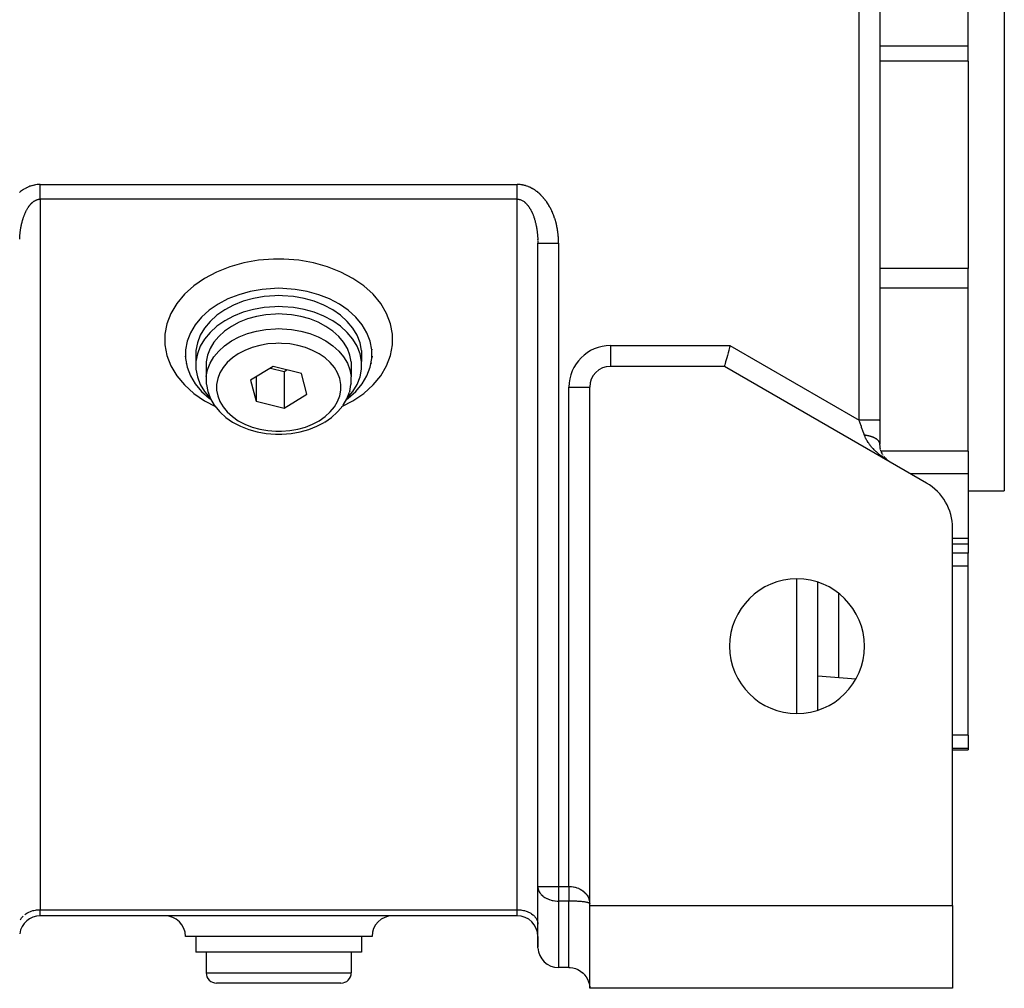
# Model space of a CAD drawing. Units: millimetres. Extents: x 24 to 1152, y -656 to 273.
# Drawn here: x 1057 to 1152, y -323 to -229 of the extents above; entities that cross this region are included whole.
import ezdxf

# ---------------------------------------------------------------- set-up
doc = ezdxf.new("R2010")
doc.units = ezdxf.units.MM
doc.linetypes.add('DASHED', pattern=[9.652, 8.128, -1.524])
doc.layers.add('nevidi', color=4, linetype='DASHED')

msp = doc.modelspace()

# ---------------------------------------------------------------- linework, layer by layer
at = {"color": 2}
for p, q in [((1140, -168.95), (1140, -268.002)), ((1140, -168.95), (1140, -268.002)), ((1152, -219.806), (1152, -274.806)), ((1148.5, -231.927), (1148.5, -225.999)), ((1148.5, -233.372), (1148.5, -231.927)), ((1148.5, -233.372), (1148.5, -253.353)), ((1106.99, -250.486), (1106.989, -250.464)), ((1106.995, -250.622), (1106.994, -250.578)), ((1107, -312.977), (1107, -250.914)), ((1107, -312.977), (1107, -250.914)), ((1107, -315.806), (1107, -253.085)), ((1148.5, -255.272), (1148.5, -253.353)), ((1148.5, -270.98), (1148.5, -255.272)), ((1073.018, -261.153), (1073.02, -261.22)), ((1090.982, -261.153), (1090.98, -261.22)), ((1072.987, -261.81), (1073.018, -261.997)), ((1074.018, -261.267), (1074.018, -262.327)), ((1089.982, -261.267), (1089.982, -262.327)), ((1091.013, -261.81), (1090.982, -261.997)), ((1073.081, -262.474), (1073.115, -262.566)), ((1075.015, -262.374), (1075.015, -263.788)), ((1081.46, -262.818), (1079.274, -264.152)), ((1081.216, -262.967), (1082.54, -263.293)), ((1084.186, -263.49), (1081.46, -262.818)), ((1088.985, -262.374), (1088.985, -263.788)), ((1090.919, -262.474), (1090.885, -262.566)), ((1125, -262.806), (1114, -262.806)), ((1141, -272.043), (1125, -262.806)), ((1079.814, -263.822), (1079.814, -266.157)), ((1082.54, -263.293), (1082.784, -263.145)), ((1082.54, -263.293), (1082.54, -266.829)), ((1084.726, -265.495), (1084.186, -263.49)), ((1088.985, -263.788), (1088.984, -263.822)), ((1088.984, -264.478), (1088.984, -263.822)), ((1079.274, -264.152), (1079.814, -266.157)), ((1088.846, -265.22), (1088.968, -264.571)), ((1088.984, -264.478), (1088.968, -264.571)), ((1112, -314.634), (1112, -264.806)), ((1082.54, -266.829), (1084.726, -265.495)), ((1088.846, -265.22), (1088.814, -265.307)), ((1079.814, -266.157), (1082.54, -266.829)), ((1087.707, -267.166), (1088.17, -266.609)), ((1088.215, -266.536), (1088.17, -266.609)), ((1087.707, -267.166), (1087.652, -267.222)), ((1086.448, -268.175), (1086.395, -268.207)), ((1140, -268.064), (1140, -268.002)), ((1140, -268.064), (1140, -268.002)), ((1140, -268.002), (1140, -270.311)), ((1082, -269.357), (1082.302, -269.352)), ((1082.306, -269.352), (1082.302, -269.352)), ((1140, -270.311), (1139.999, -270.289)), ((1140.008, -270.49), (1140, -270.35)), ((1140.03, -270.654), (1140.011, -270.527)), ((1140.062, -270.804), (1140.035, -270.685)), ((1140.102, -270.943), (1140.069, -270.834)), ((1140.15, -271.071), (1140.111, -270.969)), ((1140.203, -271.189), (1140.16, -271.096)), ((1140.261, -271.299), (1140.215, -271.214)), ((1140.323, -271.401), (1140.275, -271.325)), ((1140.462, -271.59), (1140.407, -271.521)), ((1140.538, -271.676), (1140.482, -271.613)), ((1148.5, -270.98), (1148.5, -271.825)), ((1140.73, -271.857), (1140.632, -271.771)), ((1140.808, -271.917), (1140.711, -271.841)), ((1140.905, -271.985), (1140.808, -271.918)), ((1140.812, -271.92), (1140.81, -271.919)), ((1141, -272.043), (1140.886, -271.973)), ((1144.5, -274.064), (1141, -272.043)), ((1148.5, -271.825), (1148.5, -273.159)), ((1148.5, -273.159), (1148.5, -279.416)), ((1148.5, -274.806), (1152, -274.806)), ((1147, -314.806), (1147, -278.394)), ((1147, -279.926), (1148.5, -279.926)), ((1148.5, -279.416), (1148.5, -279.926)), ((1148.5, -279.926), (1148.5, -280.816)), ((1147.75, -280.817), (1147.75, -280.816)), ((1148.5, -282.084), (1148.5, -280.816)), ((1148.5, -298.371), (1148.5, -282.084)), ((1133.998, -295.984), (1133.998, -283.628)), ((1134, -292.645), (1137.665, -292.966)), ((1148.5, -298.371), (1148.5, -299.683)), ((1147, -299.806), (1148.5, -299.806)), ((1148.5, -299.683), (1148.5, -299.806)), ((1107, -312.977), (1107.002, -313.044)), ((1107.002, -318.9), (1107.002, -313.044)), ((1112, -314.806), (1112, -314.634)), ((1112, -314.806), (1147, -314.806)), ((1112, -322.806), (1112, -314.806)), ((1147, -314.806), (1147, -322.806)), ((1105, -315.806), (1059, -315.806)), ((1105, -315.806), (1059, -315.806)), ((1107.002, -315.806), (1106.998, -315.806)), ((1106.998, -315.806), (1107.002, -315.806)), ((1111.998, -315.806), (1112, -315.806)), ((1112, -315.806), (1111.998, -315.806)), ((1106.998, -316.568), (1107, -316.634)), ((1107, -317.806), (1107, -316.634)), ((1082, -317.806), (1073, -317.806)), ((1074, -317.806), (1074, -319.306)), ((1091, -317.806), (1082, -317.806)), ((1090, -317.806), (1090, -319.306)), ((1107, -317.806), (1107, -318.806)), ((1107, -318.806), (1107, -317.806)), ((1107, -317.806), (1107, -318.806)), ((1107, -318.806), (1107, -317.806)), ((1082, -319.306), (1074, -319.306)), ((1075, -319.306), (1075, -321.306)), ((1090, -319.306), (1082, -319.306)), ((1089, -319.306), (1089, -321.306)), ((1110, -320.806), (1109, -320.806)), ((1110.05, -320.808), (1110.131, -320.812)), ((1111.998, -320.806), (1112, -320.806)), ((1112, -320.806), (1111.998, -320.806)), ((1112, -320.806), (1111.998, -320.806)), ((1111.998, -320.806), (1112, -320.806)), ((1111.998, -320.806), (1112, -320.806)), ((1082, -322.306), (1076, -322.306)), ((1088, -322.306), (1082, -322.306)), ((1147, -322.806), (1112, -322.806))]:
    msp.add_line(p, q, dxfattribs=at)
for points in [[(1106.998, -250.715), (1106.998, -250.736), (1106.999, -250.76), (1107, -250.828), (1107, -250.852), (1107, -250.914)], [(1082, -255.277), (1081.592, -255.284), (1080.406, -255.378), (1079.249, -255.582), (1078.14, -255.893), (1077.098, -256.304), (1076.143, -256.809), (1075.291, -257.4), (1074.556, -258.064), (1073.953, -258.792), (1073.49, -259.57), (1073.178, -260.384), (1073.02, -261.22), (1073.02, -262.063), (1073.178, -262.899), (1073.49, -263.713), (1073.953, -264.491), (1074.556, -265.218), (1075.291, -265.883), (1075.471, -266.008)], [(1088.529, -266.008), (1088.709, -265.883), (1089.444, -265.219), (1090.047, -264.491), (1090.51, -263.713), (1090.822, -262.899), (1090.98, -262.063), (1090.98, -261.22), (1090.822, -260.384), (1090.51, -259.57), (1090.047, -258.792), (1089.444, -258.064), (1088.709, -257.4), (1087.857, -256.809), (1086.902, -256.304), (1085.86, -255.893), (1084.751, -255.582), (1083.594, -255.378), (1082.408, -255.284), (1082, -255.277)], [(1082, -255.985), (1081.637, -255.99), (1080.583, -256.074), (1079.554, -256.255), (1078.569, -256.531), (1077.643, -256.897), (1076.794, -257.346), (1076.036, -257.871), (1075.383, -258.462), (1074.847, -259.109), (1074.436, -259.8), (1074.158, -260.523), (1074.018, -261.267)], [(1089.982, -261.267), (1089.842, -260.523), (1089.564, -259.8), (1089.153, -259.109), (1088.617, -258.462), (1087.964, -257.871), (1087.206, -257.346), (1086.357, -256.897), (1085.431, -256.531), (1084.446, -256.255), (1083.417, -256.074), (1082.363, -255.99), (1082, -255.985)], [(1082, -257.045), (1081.637, -257.051), (1080.583, -257.135), (1079.554, -257.316), (1078.569, -257.592), (1077.643, -257.958), (1076.794, -258.407), (1076.036, -258.932), (1075.383, -259.523), (1074.847, -260.169), (1074.436, -260.86), (1074.158, -261.584), (1074.018, -262.327), (1074.018, -263.077), (1074.158, -263.82), (1074.436, -264.544), (1074.847, -265.235), (1075.383, -265.882), (1075.42, -265.915)], [(1088.58, -265.915), (1088.617, -265.882), (1089.153, -265.235), (1089.564, -264.544), (1089.842, -263.82), (1089.982, -263.077), (1089.982, -262.327), (1089.842, -261.584), (1089.564, -260.86), (1089.153, -260.169), (1088.617, -259.523), (1087.964, -258.932), (1087.206, -258.407), (1086.357, -257.958), (1085.431, -257.592), (1084.446, -257.316), (1083.417, -257.135), (1082.363, -257.051), (1082, -257.045)], [(1082, -257.752), (1081.682, -257.757), (1080.761, -257.831), (1079.86, -257.989), (1078.997, -258.231), (1078.188, -258.551), (1077.445, -258.944), (1076.782, -259.403), (1076.21, -259.92), (1075.741, -260.486), (1075.381, -261.091), (1075.138, -261.724), (1075.015, -262.374)], [(1088.985, -262.374), (1088.862, -261.724), (1088.619, -261.091), (1088.259, -260.486), (1087.79, -259.92), (1087.218, -259.403), (1086.555, -258.944), (1085.812, -258.551), (1085.003, -258.231), (1084.14, -257.989), (1083.239, -257.831), (1082.318, -257.757), (1082, -257.752)], [(1125.536, -260.806), (1125.486, -260.994), (1125.415, -261.258), (1125.408, -261.284), (1125.346, -261.515), (1125.346, -261.515), (1125.281, -261.759), (1125.22, -261.986), (1125.165, -262.191), (1125.116, -262.372), (1125.075, -262.524), (1125.043, -262.646), (1125.019, -262.734), (1125.005, -262.788), (1125, -262.806)], [(1075.015, -263.788), (1075.016, -263.822), (1075.016, -264.478), (1075.032, -264.571), (1075.154, -265.22), (1075.186, -265.307), (1075.428, -265.936), (1075.785, -266.536), (1075.83, -266.609), (1076.293, -267.166), (1076.348, -267.222), (1076.905, -267.727), (1077.552, -268.175), (1077.605, -268.207), (1078.322, -268.586), (1079.103, -268.895), (1079.936, -269.128), (1080.804, -269.281), (1081.694, -269.352), (1081.698, -269.352), (1082, -269.357)], [(1088.215, -266.536), (1088.572, -265.936), (1088.814, -265.307)], [(1086.448, -268.175), (1087.095, -267.727), (1087.652, -267.222)], [(1082.306, -269.352), (1083.196, -269.281), (1084.064, -269.128), (1084.897, -268.895), (1085.678, -268.586), (1086.395, -268.207)], [(1140.617, -271.757), (1140.561, -271.701), (1140.469, -271.599)], [(1140.701, -271.832), (1140.642, -271.78), (1140.55, -271.69)], [(1110, -320.806), (1110.094, -320.808), (1110.361, -320.839), (1110.621, -320.905), (1110.87, -321.005), (1111.103, -321.137), (1111.316, -321.3), (1111.328, -321.31), (1111.498, -321.481), (1111.506, -321.49), (1111.669, -321.703), (1111.801, -321.936), (1111.901, -322.185), (1111.967, -322.445), (1111.998, -322.712)]]:
    msp.add_lwpolyline(points, dxfattribs=at)
for centre, radius, start, end in [((1114, -264.806), 2, 90, 180), ((1142, -270.311), 2, 216.39738, 217.62124), ((1142, -270.311), 2, 219.72337, 220.9357), ((1142, -270.311), 2, 223.0157, 229.44446), ((1142, -270.311), 2, 236.75663, 236.92518), ((1142, -278.394), 5, 0, 60), ((1132, -289.806), 6.5, 0, 180), ((1132, -289.806), 6.5, 180, 0), ((1059, -317.806), 2, 90, 172.30659), ((1071, -317.806), 2, 0, 90), ((1093, -317.806), 2, 90, 180), ((1105, -317.806), 2, 0, 90), ((1109, -318.806), 2, 182.69304, 270), ((1076, -321.306), 1, 180, 270), ((1088, -321.306), 1, 270, 0), ((1110, -322.806), 2, 48.40569, 48.8467), ((1110, -322.806), 2, 41.1533, 41.47509), ((1110, -322.806), 2, 0, 2.69341)]:
    msp.add_arc(centre, radius, start, end, dxfattribs=at)
at = {"layer": 'nevidi', "color": 7, "linetype": 'Continuous'}
for p, q in [((1138, -268.002), (1138, -171.671)), ((1148.5, -231.927), (1140, -231.927)), ((1148.5, -233.372), (1140, -233.372)), ((1059, -245.257), (1105, -245.257)), ((1105.098, -245.258), (1105, -245.257)), ((1105, -246.671), (1059, -246.671)), ((1059, -246.671), (1059, -315.22)), ((1105, -315.22), (1105, -246.671)), ((1109, -250.914), (1109, -312.977)), ((1148.5, -253.353), (1140, -253.353)), ((1148.5, -255.272), (1140, -255.272)), ((1114, -260.806), (1125.536, -260.806)), ((1114, -260.806), (1114, -262.806)), ((1125.536, -260.806), (1138, -268.002)), ((1110, -312.977), (1110, -264.806)), ((1110, -264.806), (1112, -264.806)), ((1140.115, -270.98), (1140.113, -270.98)), ((1148.5, -270.98), (1140.115, -270.98)), ((1148.5, -273.159), (1142.932, -273.159)), ((1148.5, -279.416), (1147, -279.416)), ((1148.5, -280.816), (1147, -280.816)), ((1148.5, -282.084), (1147, -282.084)), ((1132, -296.292), (1132, -283.32)), ((1136, -284.701), (1136, -292.82)), ((1148.5, -298.371), (1147, -298.371)), ((1148.5, -299.683), (1147, -299.683)), ((1107, -312.977), (1109, -312.977)), ((1109, -312.977), (1110, -312.977)), ((1109, -312.977), (1109, -314.392)), ((1110, -314.392), (1109, -314.392)), ((1109, -314.392), (1109, -320.806)), ((1110, -320.806), (1110, -314.392)), ((1059, -315.22), (1105, -315.22)), ((1059, -315.806), (1059, -315.22)), ((1105, -315.806), (1105, -315.22)), ((1107.002, -317.806), (1107, -317.806)), ((1112, -317.806), (1111.998, -317.806)), ((1107, -318.806), (1107.002, -318.806)), ((1111.998, -318.806), (1112, -318.806)), ((1075, -321.306), (1082, -321.306)), ((1082, -321.306), (1089, -321.306))]:
    msp.add_line(p, q, dxfattribs=at)
for points in [[(1059, -245.257), (1058.971, -245.257), (1058.864, -245.259), (1058.827, -245.261), (1058.722, -245.27), (1058.684, -245.273), (1058.58, -245.287), (1058.544, -245.293), (1058.441, -245.312), (1058.405, -245.319), (1058.304, -245.343), (1058.268, -245.352), (1058.169, -245.38), (1058.134, -245.391), (1058.037, -245.423), (1058.003, -245.436), (1057.907, -245.472), (1057.874, -245.486), (1057.781, -245.526), (1057.748, -245.541), (1057.657, -245.585), (1057.626, -245.602), (1057.537, -245.649), (1057.506, -245.666), (1057.42, -245.716), (1057.39, -245.735), (1057.307, -245.788), (1057.278, -245.807), (1057.198, -245.863), (1057.169, -245.883), (1057.092, -245.942), (1057.064, -245.963), (1056.989, -246.023)], [(1059, -246.671), (1059, -246.608), (1059, -246.603), (1059, -246.599), (1059, -246.513), (1059, -246.507), (1059, -246.413), (1059, -246.406), (1059, -246.383), (1059, -246.308), (1059, -246.301), (1059, -246.199), (1059, -246.192), (1059, -246.147), (1059, -246.086), (1059, -246.079), (1059, -245.97), (1059, -245.963), (1059, -245.894), (1059, -245.851), (1059, -245.844), (1059, -245.73), (1059, -245.722), (1059, -245.628), (1059, -245.607), (1059, -245.599), (1059, -245.482), (1059, -245.475), (1059, -245.357), (1059, -245.356), (1059, -245.349), (1059, -245.257)], [(1105, -246.671), (1105, -246.604), (1105, -246.599), (1105, -246.598), (1105, -246.508), (1105, -246.502), (1105, -246.407), (1105, -246.401), (1105, -246.383), (1105, -246.302), (1105, -246.296), (1105, -246.193), (1105, -246.186), (1105, -246.147), (1105, -246.08), (1105, -246.073), (1105, -245.963), (1105, -245.956), (1105, -245.894), (1105, -245.844), (1105, -245.837), (1105, -245.723), (1105, -245.715), (1105, -245.628), (1105, -245.6), (1105, -245.592), (1105, -245.475), (1105, -245.467), (1105, -245.356), (1105, -245.349), (1105, -245.342), (1105, -245.257)], [(1109, -250.914), (1109, -250.889), (1108.999, -250.798), (1108.998, -250.766), (1108.996, -250.675), (1108.995, -250.643), (1108.991, -250.553), (1108.99, -250.521), (1108.985, -250.431), (1108.983, -250.399), (1108.976, -250.309), (1108.974, -250.277), (1108.966, -250.188), (1108.963, -250.156), (1108.954, -250.067), (1108.951, -250.035), (1108.94, -249.946), (1108.936, -249.914), (1108.925, -249.826), (1108.92, -249.794), (1108.907, -249.706), (1108.902, -249.674), (1108.888, -249.586), (1108.883, -249.555), (1108.867, -249.467), (1108.861, -249.436), (1108.844, -249.348), (1108.837, -249.317), (1108.819, -249.23), (1108.812, -249.199), (1108.792, -249.112), (1108.784, -249.081), (1108.763, -248.994), (1108.755, -248.963), (1108.732, -248.877), (1108.724, -248.846), (1108.699, -248.76), (1108.69, -248.73), (1108.664, -248.644), (1108.655, -248.614), (1108.627, -248.528), (1108.617, -248.498), (1108.588, -248.413), (1108.578, -248.383), (1108.547, -248.298), (1108.536, -248.268), (1108.504, -248.184), (1108.492, -248.154), (1108.458, -248.07), (1108.446, -248.04), (1108.41, -247.957), (1108.397, -247.927), (1108.36, -247.844), (1108.346, -247.815), (1108.307, -247.732), (1108.293, -247.703), (1108.252, -247.62), (1108.238, -247.591), (1108.195, -247.51), (1108.179, -247.481), (1108.135, -247.4), (1108.119, -247.371), (1108.072, -247.291), (1108.056, -247.263), (1108.007, -247.183), (1107.99, -247.155), (1107.939, -247.077), (1107.921, -247.049), (1107.869, -246.972), (1107.85, -246.944), (1107.796, -246.868), (1107.776, -246.841), (1107.72, -246.766), (1107.7, -246.74), (1107.642, -246.666), (1107.621, -246.64), (1107.56, -246.567), (1107.539, -246.542), (1107.476, -246.471), (1107.454, -246.446), (1107.389, -246.376), (1107.366, -246.352), (1107.299, -246.284), (1107.275, -246.261), (1107.206, -246.195), (1107.181, -246.172), (1107.11, -246.108), (1107.085, -246.085), (1107.011, -246.023), (1106.984, -246.001), (1106.908, -245.942), (1106.881, -245.921), (1106.802, -245.863), (1106.774, -245.843), (1106.693, -245.788), (1106.663, -245.769), (1106.58, -245.716), (1106.549, -245.698), (1106.463, -245.649), (1106.432, -245.632), (1106.343, -245.585), (1106.311, -245.569), (1106.219, -245.526), (1106.186, -245.512), (1106.093, -245.472), (1106.059, -245.459), (1105.963, -245.423), (1105.929, -245.412), (1105.831, -245.38), (1105.796, -245.37), (1105.696, -245.343), (1105.66, -245.334), (1105.559, -245.312), (1105.523, -245.304), (1105.42, -245.287), (1105.383, -245.282), (1105.278, -245.27), (1105.241, -245.266), (1105.136, -245.259), (1105.098, -245.258)], [(1057.108, -249.54), (1057.119, -249.474), (1057.122, -249.452), (1057.134, -249.387), (1057.138, -249.365), (1057.15, -249.3), (1057.155, -249.278), (1057.168, -249.211), (1057.173, -249.189), (1057.187, -249.122), (1057.192, -249.1), (1057.199, -249.069), (1057.207, -249.034), (1057.212, -249.013), (1057.228, -248.948), (1057.233, -248.926), (1057.249, -248.862), (1057.255, -248.84), (1057.272, -248.777), (1057.278, -248.756), (1057.296, -248.693), (1057.302, -248.673), (1057.32, -248.611), (1057.326, -248.59), (1057.33, -248.579), (1057.346, -248.528), (1057.353, -248.506), (1057.374, -248.442), (1057.382, -248.421), (1057.404, -248.358), (1057.411, -248.337), (1057.434, -248.275), (1057.441, -248.255), (1057.465, -248.194), (1057.473, -248.174), (1057.494, -248.122), (1057.497, -248.115), (1057.505, -248.095), (1057.53, -248.037), (1057.538, -248.018), (1057.564, -247.961), (1057.572, -247.942), (1057.6, -247.884), (1057.609, -247.864), (1057.639, -247.805), (1057.649, -247.786), (1057.679, -247.728), (1057.684, -247.72), (1057.689, -247.71), (1057.72, -247.654), (1057.73, -247.636), (1057.762, -247.582), (1057.772, -247.564), (1057.805, -247.512), (1057.815, -247.495), (1057.848, -247.445), (1057.859, -247.428), (1057.893, -247.38), (1057.893, -247.379), (1057.906, -247.362), (1057.944, -247.311), (1057.957, -247.294), (1057.995, -247.245), (1058.008, -247.229), (1058.048, -247.183), (1058.061, -247.168), (1058.101, -247.124), (1058.114, -247.11), (1058.13, -247.094), (1058.155, -247.068), (1058.168, -247.055), (1058.209, -247.016), (1058.223, -247.004), (1058.268, -246.965), (1058.284, -246.952), (1058.33, -246.916), (1058.346, -246.904), (1058.379, -246.881), (1058.393, -246.871), (1058.409, -246.861), (1058.456, -246.831), (1058.472, -246.821), (1058.52, -246.795), (1058.537, -246.786), (1058.585, -246.763), (1058.601, -246.756), (1058.638, -246.741), (1058.653, -246.735), (1058.67, -246.729), (1058.723, -246.712), (1058.74, -246.707), (1058.793, -246.694), (1058.81, -246.69), (1058.863, -246.681), (1058.881, -246.678), (1058.907, -246.675), (1058.934, -246.673), (1058.951, -246.672), (1059, -246.671)], [(1105, -246.671), (1105.014, -246.671), (1105.066, -246.673), (1105.085, -246.675), (1105.093, -246.675), (1105.137, -246.681), (1105.156, -246.684), (1105.207, -246.694), (1105.226, -246.698), (1105.277, -246.712), (1105.296, -246.718), (1105.347, -246.735), (1105.362, -246.741), (1105.366, -246.742), (1105.415, -246.763), (1105.432, -246.771), (1105.48, -246.795), (1105.496, -246.804), (1105.544, -246.831), (1105.56, -246.841), (1105.607, -246.871), (1105.621, -246.881), (1105.624, -246.882), (1105.67, -246.916), (1105.686, -246.928), (1105.732, -246.965), (1105.748, -246.979), (1105.791, -247.016), (1105.805, -247.03), (1105.845, -247.068), (1105.859, -247.083), (1105.87, -247.094), (1105.899, -247.124), (1105.913, -247.139), (1105.952, -247.183), (1105.966, -247.199), (1106.005, -247.245), (1106.018, -247.262), (1106.056, -247.311), (1106.069, -247.328), (1106.107, -247.379), (1106.107, -247.38), (1106.119, -247.397), (1106.152, -247.445), (1106.163, -247.462), (1106.195, -247.512), (1106.207, -247.53), (1106.238, -247.582), (1106.249, -247.601), (1106.28, -247.654), (1106.291, -247.673), (1106.316, -247.72), (1106.321, -247.728), (1106.332, -247.748), (1106.361, -247.805), (1106.372, -247.826), (1106.4, -247.884), (1106.41, -247.905), (1106.436, -247.961), (1106.445, -247.981), (1106.47, -248.037), (1106.479, -248.057), (1106.503, -248.115), (1106.506, -248.122), (1106.512, -248.135), (1106.535, -248.194), (1106.543, -248.215), (1106.566, -248.275), (1106.574, -248.297), (1106.596, -248.358), (1106.604, -248.38), (1106.626, -248.442), (1106.633, -248.464), (1106.654, -248.528), (1106.661, -248.551), (1106.67, -248.579), (1106.68, -248.611), (1106.686, -248.633), (1106.704, -248.693), (1106.711, -248.715), (1106.728, -248.777), (1106.734, -248.799), (1106.751, -248.862), (1106.756, -248.884), (1106.772, -248.948), (1106.778, -248.97), (1106.793, -249.034), (1106.798, -249.057), (1106.801, -249.069), (1106.813, -249.122), (1106.818, -249.145), (1106.832, -249.211), (1106.837, -249.234), (1106.85, -249.3), (1106.854, -249.323), (1106.866, -249.387), (1106.87, -249.41), (1106.881, -249.474), (1106.885, -249.497), (1106.896, -249.562), (1106.899, -249.585), (1106.901, -249.596), (1106.909, -249.65), (1106.913, -249.674), (1106.922, -249.74), (1106.925, -249.763), (1106.934, -249.829), (1106.937, -249.853), (1106.944, -249.92), (1106.947, -249.943), (1106.954, -250.01), (1106.957, -250.034), (1106.963, -250.101), (1106.965, -250.125), (1106.967, -250.15), (1106.971, -250.191), (1106.973, -250.215), (1106.978, -250.282), (1106.979, -250.305), (1106.984, -250.372)], [(1057.008, -250.531), (1057.011, -250.463), (1057.013, -250.44), (1057.016, -250.372), (1057.018, -250.349), (1057.022, -250.282), (1057.024, -250.259), (1057.029, -250.191), (1057.031, -250.169), (1057.033, -250.15), (1057.037, -250.101), (1057.039, -250.079), (1057.046, -250.011), (1057.048, -249.988), (1057.056, -249.92), (1057.058, -249.897), (1057.066, -249.829), (1057.069, -249.807), (1057.078, -249.74), (1057.081, -249.717), (1057.091, -249.65), (1057.094, -249.628), (1057.099, -249.596), (1057.104, -249.562)], [(1106.984, -250.372), (1106.985, -250.396), (1106.989, -250.463), (1106.99, -250.487), (1106.993, -250.554), (1106.994, -250.578), (1106.996, -250.645), (1106.997, -250.669)], [(1107, -250.914), (1107.007, -250.914), (1107.009, -250.914), (1107.018, -250.914), (1107.044, -250.914), (1107.048, -250.914), (1107.072, -250.914), (1107.113, -250.914), (1107.118, -250.914), (1107.16, -250.914), (1107.211, -250.914), (1107.217, -250.914), (1107.281, -250.914), (1107.337, -250.914), (1107.345, -250.914), (1107.434, -250.914), (1107.49, -250.914), (1107.5, -250.914), (1107.615, -250.914), (1107.666, -250.914), (1107.678, -250.914), (1107.82, -250.914), (1107.864, -250.914), (1107.877, -250.914), (1108.047, -250.914), (1108.08, -250.914), (1108.093, -250.914), (1108.291, -250.914), (1108.31, -250.914), (1108.324, -250.914), (1108.547, -250.914), (1108.551, -250.914), (1108.566, -250.914), (1108.799, -250.914), (1108.812, -250.914), (1108.815, -250.914), (1109, -250.914)], [(1082, -252.449), (1081.501, -252.457), (1080.052, -252.572), (1078.637, -252.821), (1077.282, -253.201), (1076.009, -253.704), (1074.842, -254.321), (1073.8, -255.043), (1072.902, -255.855), (1072.164, -256.744), (1071.599, -257.695), (1071.217, -258.69), (1071.024, -259.712), (1071.024, -260.743), (1071.217, -261.765), (1071.599, -262.76), (1072.164, -263.71), (1072.902, -264.599), (1073.8, -265.412), (1074.842, -266.133), (1075.9, -266.693)], [(1088.1, -266.693), (1089.158, -266.133), (1090.2, -265.412), (1091.098, -264.599), (1091.836, -263.71), (1092.401, -262.76), (1092.783, -261.765), (1092.976, -260.743), (1092.976, -259.712), (1092.783, -258.69), (1092.401, -257.695), (1091.836, -256.745), (1091.098, -255.855), (1090.2, -255.043), (1089.158, -254.321), (1087.991, -253.704), (1086.718, -253.201), (1085.363, -252.821), (1083.948, -252.572), (1082.499, -252.457), (1082, -252.449)], [(1075.015, -263.788), (1075.138, -263.138), (1075.381, -262.505), (1075.741, -261.9), (1076.21, -261.334), (1076.782, -260.817), (1077.445, -260.358), (1078.188, -259.965), (1078.997, -259.645), (1079.86, -259.404), (1080.761, -259.245), (1081.682, -259.172), (1082, -259.167)], [(1082, -259.167), (1082.318, -259.172), (1083.239, -259.245), (1084.14, -259.404), (1085.003, -259.645), (1085.812, -259.965), (1086.555, -260.358), (1087.218, -260.817), (1087.79, -261.334), (1088.259, -261.9), (1088.619, -262.505), (1088.862, -263.138), (1088.985, -263.788)], [(1082, -260.581), (1081.728, -260.585), (1080.938, -260.648), (1080.166, -260.784), (1079.426, -260.991), (1078.732, -261.265), (1078.095, -261.602), (1077.527, -261.996), (1077.037, -262.439), (1076.635, -262.924), (1076.327, -263.442), (1076.118, -263.985), (1076.013, -264.542), (1076.013, -265.105), (1076.118, -265.662), (1076.327, -266.205), (1076.635, -266.723), (1077.037, -267.208), (1077.527, -267.651), (1078.095, -268.045), (1078.732, -268.382), (1079.426, -268.656), (1080.166, -268.863), (1080.938, -268.999), (1081.728, -269.062), (1082, -269.066)], [(1082, -269.066), (1082.272, -269.062), (1083.062, -268.999), (1083.834, -268.863), (1084.574, -268.656), (1085.268, -268.382), (1085.905, -268.045), (1086.473, -267.651), (1086.963, -267.208), (1087.365, -266.723), (1087.673, -266.205), (1087.882, -265.662), (1087.987, -265.105), (1087.987, -264.542), (1087.882, -263.985), (1087.673, -263.442), (1087.365, -262.924), (1086.963, -262.439), (1086.473, -261.996), (1085.905, -261.602), (1085.268, -261.265), (1084.574, -260.991), (1083.834, -260.784), (1083.062, -260.648), (1082.272, -260.585), (1082, -260.581)], [(1140, -268.002), (1140, -268.002), (1139.991, -268.002), (1139.982, -268.002), (1139.979, -268.002), (1139.952, -268.002), (1139.928, -268.002), (1139.927, -268.002), (1139.882, -268.002), (1139.845, -268.002), (1139.84, -268.002), (1139.783, -268.002), (1139.733, -268.002), (1139.719, -268.002), (1139.655, -268.002), (1139.594, -268.002), (1139.566, -268.002), (1139.5, -268.002), (1139.43, -268.002), (1139.385, -268.002), (1139.323, -268.002), (1139.243, -268.002), (1139.18, -268.002), (1139.124, -268.002), (1139.036, -268.002), (1138.953, -268.002), (1138.907, -268.002), (1138.813, -268.002), (1138.709, -268.002), (1138.676, -268.002), (1138.577, -268.002), (1138.452, -268.002), (1138.434, -268.002), (1138.333, -268.002), (1138.188, -268.002), (1138.186, -268.002), (1138.082, -268.002), (1138, -268.002)], [(1138.5, -269.445), (1138.488, -269.412), (1138.477, -269.378), (1138.468, -269.352), (1138.408, -269.18), (1138.386, -269.117), (1138.355, -269.026), (1138.324, -268.938), (1138.302, -268.874), (1138.238, -268.689), (1138.226, -268.655), (1138.215, -268.623), (1138.15, -268.435), (1138.127, -268.367), (1138.094, -268.273), (1138.06, -268.177), (1138.037, -268.109), (1138, -268.002)], [(1139.998, -270.277), (1139.996, -270.254), (1139.994, -270.242), (1139.994, -270.241), (1139.989, -270.218), (1139.986, -270.206), (1139.98, -270.186), (1139.979, -270.183), (1139.975, -270.171), (1139.966, -270.148), (1139.961, -270.136), (1139.95, -270.113), (1139.944, -270.101), (1139.94, -270.094), (1139.931, -270.079), (1139.924, -270.067), (1139.917, -270.056), (1139.909, -270.045), (1139.901, -270.033), (1139.884, -270.011), (1139.878, -270.003), (1139.875, -270), (1139.856, -269.978), (1139.846, -269.967), (1139.846, -269.967), (1139.825, -269.946), (1139.814, -269.934), (1139.795, -269.917), (1139.791, -269.914), (1139.779, -269.903), (1139.755, -269.882), (1139.741, -269.871), (1139.715, -269.851), (1139.701, -269.841), (1139.691, -269.834), (1139.673, -269.821), (1139.658, -269.811), (1139.644, -269.802), (1139.628, -269.792), (1139.612, -269.782), (1139.581, -269.764), (1139.569, -269.757), (1139.564, -269.754), (1139.531, -269.736), (1139.514, -269.727), (1139.514, -269.727), (1139.479, -269.709), (1139.461, -269.7), (1139.43, -269.686), (1139.425, -269.684), (1139.405, -269.675), (1139.368, -269.659), (1139.348, -269.651), (1139.309, -269.635), (1139.288, -269.627), (1139.275, -269.622), (1139.248, -269.613), (1139.227, -269.605), (1139.207, -269.598), (1139.185, -269.591), (1139.163, -269.584), (1139.121, -269.571), (1139.105, -269.566), (1139.098, -269.564), (1139.054, -269.551), (1139.032, -269.545), (1139.031, -269.545), (1138.986, -269.533), (1138.962, -269.527), (1138.923, -269.518), (1138.916, -269.516), (1138.892, -269.511), (1138.845, -269.501), (1138.82, -269.496), (1138.773, -269.486), (1138.747, -269.482), (1138.731, -269.479), (1138.699, -269.473), (1138.673, -269.469), (1138.649, -269.465), (1138.624, -269.462), (1138.598, -269.458), (1138.548, -269.451), (1138.53, -269.449), (1138.522, -269.448), (1138.5, -269.445)], [(1141, -272.043), (1140.883, -271.975), (1140.816, -271.934), (1140.699, -271.861), (1140.632, -271.818), (1140.545, -271.76), (1140.517, -271.741), (1140.451, -271.696), (1140.337, -271.615), (1140.271, -271.567), (1140.159, -271.483), (1140.117, -271.451), (1140.095, -271.434), (1139.986, -271.347), (1139.923, -271.295), (1139.817, -271.205), (1139.756, -271.152), (1139.722, -271.121), (1139.654, -271.058), (1139.595, -271.003), (1139.496, -270.907), (1139.439, -270.85), (1139.369, -270.776), (1139.343, -270.75), (1139.289, -270.69), (1139.195, -270.585), (1139.143, -270.523), (1139.062, -270.424), (1139.053, -270.412), (1139.002, -270.346), (1138.917, -270.229), (1138.869, -270.16), (1138.809, -270.069), (1138.788, -270.036), (1138.743, -269.962), (1138.67, -269.83), (1138.629, -269.752), (1138.613, -269.718), (1138.565, -269.611), (1138.53, -269.527), (1138.5, -269.445)], [(1107.002, -313.044), (1107.005, -313.077), (1107.033, -313.232), (1107.035, -313.242), (1107.07, -313.349), (1107.099, -313.416), (1107.136, -313.49), (1107.199, -313.592), (1107.214, -313.614), (1107.287, -313.707), (1107.331, -313.757), (1107.446, -313.868), (1107.47, -313.889), (1107.494, -313.908), (1107.67, -314.034), (1107.684, -314.042), (1107.791, -314.104), (1107.876, -314.147), (1107.897, -314.157), (1108.082, -314.233), (1108.132, -314.251), (1108.284, -314.298), (1108.37, -314.319), (1108.38, -314.322), (1108.482, -314.344), (1108.638, -314.369), (1108.676, -314.374), (1108.867, -314.389), (1108.904, -314.391), (1109, -314.392)], [(1110, -312.977), (1110.014, -312.977), (1110.043, -312.978), (1110.188, -312.985), (1110.206, -312.986), (1110.234, -312.989), (1110.394, -313.01), (1110.422, -313.015), (1110.453, -313.02), (1110.577, -313.048), (1110.603, -313.055), (1110.709, -313.085), (1110.751, -313.099), (1110.776, -313.107), (1110.915, -313.161), (1110.939, -313.171), (1110.953, -313.178), (1111.068, -313.234), (1111.09, -313.245), (1111.18, -313.296), (1111.21, -313.315), (1111.23, -313.328), (1111.34, -313.404), (1111.358, -313.418), (1111.385, -313.439), (1111.458, -313.5), (1111.474, -313.515), (1111.563, -313.601), (1111.566, -313.604), (1111.578, -313.616), (1111.657, -313.707), (1111.67, -313.723), (1111.718, -313.787), (1111.739, -313.816), (1111.75, -313.832), (1111.809, -313.927), (1111.818, -313.944), (1111.84, -313.985), (1111.868, -314.041), (1111.875, -314.059), (1111.915, -314.157), (1111.922, -314.175), (1111.928, -314.195), (1111.952, -314.275), (1111.957, -314.293), (1111.979, -314.394), (1111.982, -314.412), (1111.982, -314.413), (1111.995, -314.514), (1111.996, -314.532), (1112, -314.634)], [(1110, -312.977), (1110, -312.99), (1110, -312.996), (1110, -313.076), (1110, -313.077), (1110, -313.082), (1110, -313.162), (1110, -313.168), (1110, -313.247), (1110, -313.253), (1110, -313.332), (1110, -313.338), (1110, -313.349), (1110, -313.416), (1110, -313.422), (1110, -313.499), (1110, -313.505), (1110, -313.581), (1110, -313.587), (1110, -313.615), (1110, -313.663), (1110, -313.669), (1110, -313.743), (1110, -313.749), (1110, -313.821), (1110, -313.827), (1110, -313.868), (1110, -313.898), (1110, -313.904), (1110, -313.974), (1110, -313.979), (1110, -314.047), (1110, -314.052), (1110, -314.104), (1110, -314.119), (1110, -314.124), (1110, -314.188), (1110, -314.193), (1110, -314.255), (1110, -314.26), (1110, -314.319), (1110, -314.32), (1110, -314.325), (1110, -314.383), (1110, -314.387), (1110, -314.392)], [(1111.953, -314.582), (1111.948, -314.579), (1111.915, -314.564), (1111.909, -314.562), (1111.901, -314.559), (1111.868, -314.547), (1111.86, -314.545), (1111.808, -314.531), (1111.801, -314.529), (1111.799, -314.528), (1111.738, -314.514), (1111.727, -314.512), (1111.669, -314.501), (1111.657, -314.498), (1111.644, -314.496), (1111.563, -314.483), (1111.548, -314.481), (1111.505, -314.475), (1111.458, -314.468), (1111.442, -314.466), (1111.34, -314.454), (1111.321, -314.452), (1111.316, -314.452), (1111.21, -314.441), (1111.19, -314.439), (1111.105, -314.432), (1111.069, -314.429), (1111.047, -314.428), (1110.915, -314.419), (1110.891, -314.417), (1110.869, -314.416), (1110.752, -314.409), (1110.726, -314.408), (1110.62, -314.404), (1110.576, -314.402), (1110.549, -314.401), (1110.395, -314.396), (1110.367, -314.396), (1110.361, -314.396), (1110.205, -314.393), (1110.177, -314.393), (1110.093, -314.392), (1110.014, -314.392), (1110, -314.392)], [(1057.494, -315.704), (1057.615, -315.614), (1057.684, -315.569), (1057.82, -315.492), (1057.897, -315.454), (1058.047, -315.391), (1058.131, -315.361), (1058.291, -315.312), (1058.379, -315.29), (1058.547, -315.257), (1058.639, -315.243), (1058.812, -315.226), (1058.906, -315.222), (1059, -315.22)], [(1105, -315.22), (1105.094, -315.222), (1105.188, -315.226), (1105.361, -315.243), (1105.453, -315.257), (1105.621, -315.29), (1105.709, -315.312), (1105.869, -315.361), (1105.953, -315.391), (1106.103, -315.454), (1106.18, -315.492), (1106.316, -315.569), (1106.385, -315.614), (1106.506, -315.704), (1106.566, -315.755), (1106.669, -315.855), (1106.719, -315.911), (1106.801, -316.02), (1106.84, -316.08), (1106.901, -316.195), (1106.928, -316.259), (1106.967, -316.379), (1106.982, -316.445), (1106.998, -316.568)], [(1111.979, -314.599), (1111.976, -314.597), (1111.952, -314.58)], [(1057.099, -316.195), (1057.16, -316.08), (1057.199, -316.02), (1057.281, -315.911), (1057.331, -315.855)]]:
    msp.add_lwpolyline(points, dxfattribs=at)
msp.add_arc((1114, -264.806), 4, 90, 180, dxfattribs=at)

doc.saveas('drawing.dxf')
